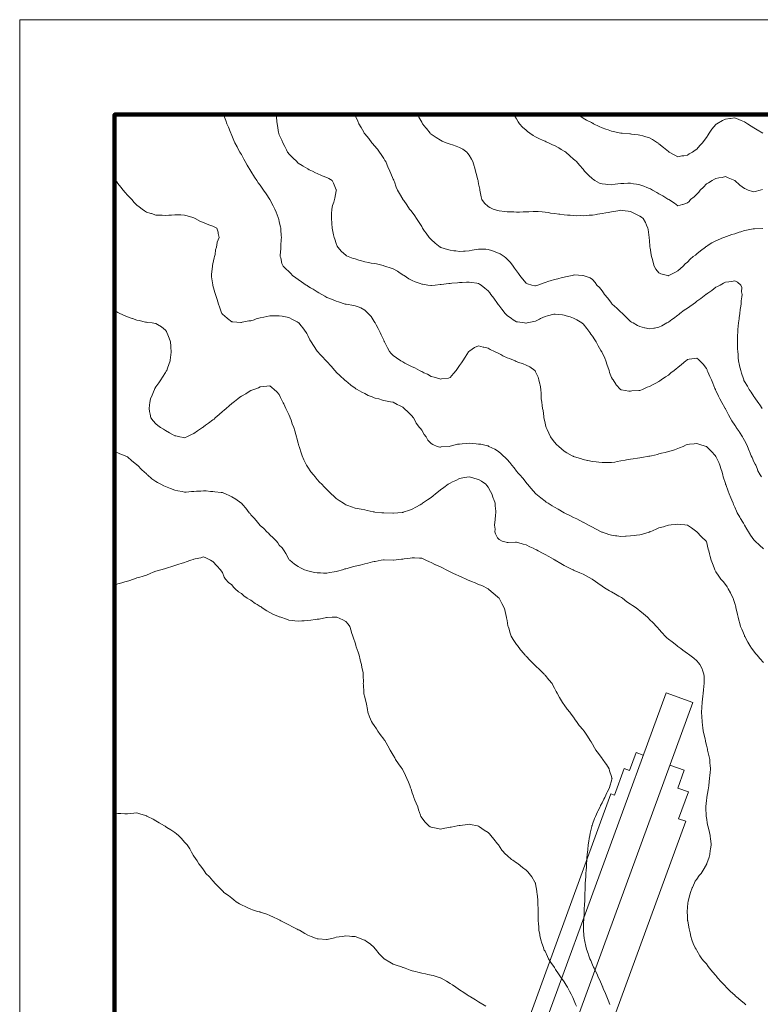
# Model space of a CAD drawing. Extents: x 0 to 420500, y 0 to 297000.
# Drawn here: x 0 to 78033, y 193242 to 297000 of the extents above; entities that cross this region are included whole.
import ezdxf

# ---------------------------------------------------------------- set-up
doc = ezdxf.new("R2010")
doc.units = 0
doc.header["$MEASUREMENT"] = 0
for name, color, linetype in [('D-BGD', 7, 'Continuous'), ('D-BGD-EXST', 7, 'Continuous'), ('D-BGD-HICN', 7, 'Continuous'), ('D-TTL', 7, 'Continuous')]:
    doc.layers.add(name, color=color, linetype=linetype)

msp = doc.modelspace()

# ---------------------------------------------------------------- linework, layer by layer
at = {"layer": 'D-BGD', "color": 7, "linetype": 'Continuous', "lineweight": 13}
for p, q in [((10000, 67067), (68100, 226061)), ((70918, 225032), (68100, 226061)), ((10000, 58326), (70918, 225032)), ((64946, 219761), (64260, 217883)), ((65698, 219487), (64946, 219761)), ((63696, 218089), (62667, 215271)), ((64260, 217883), (63696, 218089)), ((68516, 218457), (70018, 217908)), ((70018, 217908), (69332, 216029)), ((69332, 216029), (70459, 215617)), ((17157, 91896), (62291, 215408)), ((62667, 215271), (62291, 215408)), ((70459, 215617), (69429, 212800)), ((69429, 212800), (70181, 212525)), ((70181, 212525), (25047, 89013))]:
    msp.add_line(p, q, dxfattribs=at)
at = {"layer": 'D-BGD-EXST', "color": 7, "linetype": 'Continuous', "lineweight": 13}
for p, q in [((10000, 67067), (68100, 226061)), ((70918, 225032), (68100, 226061)), ((10000, 58326), (70918, 225032)), ((64946, 219761), (64260, 217883)), ((65698, 219487), (64946, 219761)), ((63696, 218089), (62667, 215271)), ((64260, 217883), (63696, 218089)), ((68516, 218457), (70018, 217908)), ((70018, 217908), (69332, 216029)), ((69332, 216029), (70459, 215617)), ((17157, 91896), (62291, 215408)), ((62667, 215271), (62291, 215408)), ((70459, 215617), (69429, 212800)), ((69429, 212800), (70181, 212525)), ((70181, 212525), (25047, 89013))]:
    msp.add_line(p, q, dxfattribs=at)
at = {"layer": 'D-BGD-HICN', "color": 7, "linetype": 'Continuous', "lineweight": 13}
for points in [[(21457, 287000), (21495, 286898), (21703, 286388), (21816, 286039), (21985, 285671), (22159, 285234), (22241, 285039), (22277, 284962), (22354, 284808), (22576, 284262), (22678, 284039), (22906, 283591), (23025, 283368), (23198, 283039), (23255, 282941), (23354, 282781), (23613, 282299), (23762, 282039), (23980, 281665), (24347, 281046), (24352, 281037), (24354, 281035), (24733, 280419), (24987, 280039), (25138, 279823), (25354, 279545), (25558, 279244), (25696, 279039), (25958, 278643), (26346, 278046), (26352, 278038), (26354, 278035), (26705, 277390), (26887, 277039), (27019, 276704), (27223, 276169), (27274, 276039), (27290, 275975), (27354, 275698), (27487, 275172), (27518, 275039), (27530, 274863), (27556, 274242), (27571, 274039), (27566, 273827), (27519, 273205), (27515, 273039), (27519, 272874), (27451, 272137), (27454, 272039), (27503, 271890), (27635, 271320), (27758, 271039), (28049, 270734), (28354, 270468), (28554, 270239), (28742, 270039), (29098, 269784), (29354, 269619), (29690, 269375), (30171, 269039), (30287, 268972), (30354, 268934), (30634, 268759), (30905, 268590), (31354, 268308), (31526, 268211), (31831, 268039), (32164, 267849), (32354, 267741), (32851, 267537), (32860, 267533), (33354, 267335), (33585, 267270), (34287, 267039), (34337, 267022), (34354, 267017), (34382, 267011), (35212, 266898), (35354, 266861), (35666, 266727), (35945, 266631), (36354, 266398), (36538, 266224), (36722, 266039), (37022, 265707), (37354, 265209), (37415, 265101), (37446, 265039), (37554, 264839), (37768, 264453), (37975, 264039), (38094, 263779), (38354, 263226), (38414, 263100), (38442, 263039), (38538, 262855), (38750, 262435), (38975, 262039), (39142, 261827), (39354, 261625), (39684, 261370), (40156, 261039), (40282, 260967), (40354, 260930), (40580, 260813), (40942, 260628), (41354, 260407), (41616, 260301), (42115, 260039), (42278, 259964), (42354, 259922), (42592, 259801), (42950, 259636), (43354, 259389), (43653, 259338), (44252, 259141), (44354, 259119), (44460, 259145), (45165, 259227), (45354, 259294), (45692, 259700), (45976, 260039), (46136, 260257), (46354, 260546), (46549, 260844), (46690, 261039), (46939, 261454), (47301, 261987), (47336, 262039), (47343, 262050), (47354, 262063), (47421, 262106), (47924, 262469), (48354, 262645), (48820, 262506), (48896, 262497), (49354, 262394), (49577, 262262), (50033, 262039), (50240, 261925), (50354, 261877), (50687, 261706), (50904, 261589), (51354, 261381), (51597, 261282), (52200, 261039), (52305, 260991), (52354, 260966), (52472, 260921), (53036, 260721), (53354, 260592), (53747, 260432), (54283, 260039), (54314, 259999), (54354, 259903), (54630, 259315), (54697, 259039), (54793, 258600), (54822, 258507), (54902, 258039), (54933, 257618), (54930, 257463), (54955, 257039), (55015, 256700), (55053, 256340), (55100, 256039), (55137, 255823), (55213, 255180), (55235, 255039), (55253, 254939), (55354, 254498), (55447, 254132), (55475, 254039), (55574, 253819), (55737, 253422), (55937, 253039), (56105, 252790), (56354, 252467), (56565, 252250), (56788, 252039), (57087, 251772), (57354, 251541), (57656, 251342), (58209, 251039), (58306, 250992), (58354, 250972), (58452, 250941), (59074, 250759), (59354, 250667), (59828, 250565), (59871, 250556), (60354, 250452), (60728, 250413), (61012, 250381), (61354, 250345), (61664, 250350), (62073, 250320), (62354, 250325), (62703, 250389), (62959, 250434), (63354, 250507), (63795, 250598), (63933, 250619), (64354, 250698), (64654, 250739), (65096, 250781), (65354, 250814), (65544, 250849), (66301, 250987), (66354, 250996), (66390, 251003), (66559, 251039), (67199, 251194), (67354, 251237), (67620, 251305), (67999, 251394), (68354, 251491), (68781, 251612), (69001, 251686), (69354, 251795), (69521, 251872), (69892, 252039), (70205, 252188), (70354, 252251), (70584, 252269), (71073, 252320), (71354, 252341), (71568, 252254), (72318, 252039), (72346, 252031), (72354, 252029), (72783, 251609), (72855, 251540), (72872, 251521), (73311, 251039), (73329, 251015), (73354, 250981), (73657, 250342), (73786, 250039), (73920, 249606), (73966, 249427), (74076, 249039), (74130, 248816), (74354, 248121), (74377, 248039), (74390, 248003), (74647, 247333), (74736, 247039), (74917, 246602), (75018, 246374), (75163, 246039), (75224, 245910), (75354, 245637), (75536, 245222), (75612, 245039), (75877, 244562), (75957, 244436), (76201, 244039), (76252, 243937), (76354, 243746), (76629, 243314), (76792, 243039), (77007, 242692), (77354, 242171), (77416, 242101), (77475, 242039), (77938, 241623), (78354, 241246)], [(27051, 287000), (27060, 286745), (27104, 286289), (27114, 286039), (27150, 285836), (27281, 285112), (27294, 285039), (27311, 284996), (27354, 284868), (27606, 284292), (27717, 284039), (27937, 283622), (28106, 283287), (28232, 283039), (28283, 282968), (28354, 282872), (28772, 282457), (29198, 282039), (29273, 281959), (29354, 281877), (29768, 281625), (29875, 281560), (30354, 281273), (30508, 281194), (30847, 281039), (31177, 280862), (31354, 280780), (31797, 280596), (31876, 280561), (32354, 280383), (32575, 280260), (32924, 280039), (33079, 279764), (33354, 279082), (33363, 279049), (33366, 279039), (33364, 279029), (33354, 278973), (33189, 278204), (33171, 278039), (33099, 277784), (32958, 277435), (32879, 277039), (32862, 276547), (32860, 276533), (32845, 276039), (32882, 275567), (32887, 275506), (32924, 275039), (33000, 274685), (33080, 274313), (33139, 274039), (33191, 273877), (33354, 273427), (33466, 273151), (33521, 273039), (33899, 272584), (34354, 272188), (34443, 272128), (34624, 272039), (35146, 271832), (35354, 271782), (35723, 271670), (35921, 271607), (36354, 271482), (36738, 271423), (37042, 271351), (37354, 271295), (37577, 271263), (38311, 271082), (38354, 271075), (38382, 271067), (38471, 271039), (39145, 270830), (39354, 270761), (39814, 270499), (40087, 270306), (40354, 270125), (40406, 270091), (40494, 270039), (41016, 269702), (41354, 269518), (41681, 269367), (42195, 269198), (42354, 269137), (42428, 269113), (43007, 269039), (43306, 268991), (43354, 268993), (43392, 269001), (43790, 269039), (44313, 269080), (44354, 269079), (44398, 269084), (45201, 269192), (45354, 269208), (45538, 269224), (46114, 269279), (46354, 269298), (46622, 269308), (47061, 269332), (47354, 269342), (47626, 269312), (48171, 269222), (48354, 269200), (48460, 269146), (48614, 269039), (49023, 268709), (49354, 268417), (49525, 268210), (49658, 268039), (49956, 267642), (50354, 267079), (50370, 267056), (50382, 267039), (50471, 266922), (50799, 266485), (51153, 266039), (51247, 265932), (51354, 265830), (51814, 265500), (52006, 265387), (52354, 265172), (52466, 265152), (53186, 265039), (53333, 265018), (53354, 265015), (53374, 265019), (53457, 265039), (54180, 265213), (54354, 265248), (54772, 265457), (54879, 265514), (55354, 265726), (55601, 265792), (56268, 265953), (56354, 265975), (56424, 265969), (57205, 265891), (57354, 265877), (57593, 265800), (57996, 265681), (58354, 265555), (58697, 265383), (59245, 265039), (59308, 264993), (59354, 264949), (59761, 264446), (60079, 264039), (60191, 263877), (60354, 263639), (60593, 263278), (60747, 263039), (60958, 262643), (61245, 262148), (61307, 262039), (61319, 262005), (61354, 261929), (61639, 261324), (61771, 261039), (61896, 260582), (61964, 260429), (62104, 260039), (62149, 259834), (62354, 259307), (62445, 259130), (62518, 259039), (62797, 258596), (62837, 258523), (63298, 258039), (63329, 258014), (63354, 257999), (63396, 257997), (64185, 257870), (64354, 257864), (64503, 257890), (65231, 257916), (65354, 257933), (65430, 257963), (65615, 258039), (66127, 258266), (66354, 258348), (66798, 258595), (67029, 258714), (67354, 258886), (67443, 258950), (67572, 259039), (68045, 259348), (68354, 259545), (68623, 259770), (68955, 260039), (69183, 260210), (69354, 260347), (69738, 260654), (70185, 261039), (70278, 261114), (70354, 261185), (70537, 261222), (71112, 261281), (71354, 261344), (71523, 261208), (71663, 261039), (72016, 260701), (72354, 260249), (72422, 260107), (72448, 260039), (72519, 259874), (72723, 259408), (72877, 259039), (73020, 258705), (73253, 258139), (73295, 258039), (73314, 257999), (73354, 257923), (73627, 257312), (73760, 257039), (73973, 256658), (74288, 256105), (74325, 256039), (74336, 256021), (74354, 255990), (74678, 255363), (74855, 255039), (75048, 254733), (75354, 254267), (75445, 254130), (75502, 254039), (75799, 253594), (75843, 253528), (76167, 253039), (76229, 252915), (76354, 252669), (76570, 252255), (76673, 252039), (76866, 251551), (76886, 251507), (77086, 251039), (77162, 250847), (77354, 250415), (77478, 250164), (77546, 250039), (77697, 249696), (77783, 249468), (78015, 249039), (78146, 248832)], [(35315, 287000), (35354, 286913), (35621, 286306), (35738, 286039), (35962, 285648), (36254, 285139), (36311, 285039), (36329, 285015), (36354, 284983), (36795, 284481), (37108, 284039), (37225, 283910), (37354, 283757), (37688, 283373), (37908, 283039), (38100, 282785), (38354, 282385), (38489, 282174), (38562, 282039), (38722, 281671), (38803, 281488), (38995, 281039), (39100, 280785), (39354, 280200), (39407, 280093), (39434, 280039), (39481, 279912), (39667, 279352), (39797, 279039), (40004, 278689), (40354, 278090), (40374, 278059), (40386, 278039), (40463, 277930), (40788, 277473), (41079, 277039), (41209, 276894), (41354, 276712), (41634, 276319), (41801, 276039), (42036, 275721), (42354, 275223), (42421, 275106), (42453, 275039), (42663, 274730), (42817, 274502), (43145, 274039), (43245, 273931), (43354, 273821), (43776, 273461), (44318, 273039), (44340, 273026), (44354, 273019), (44383, 273010), (45089, 272774), (45354, 272696), (45739, 272654), (45947, 272632), (46354, 272587), (46774, 272618), (46937, 272622), (47354, 272650), (47682, 272711), (48102, 272787), (48354, 272833), (48572, 272820), (49129, 272814), (49354, 272800), (49719, 272674), (49925, 272610), (50354, 272447), (50632, 272317), (51049, 272039), (51222, 271907), (51354, 271776), (51717, 271402), (51990, 271039), (52146, 270831), (52354, 270521), (52566, 270251), (52705, 270039), (52990, 269675), (53354, 269238), (53495, 269180), (53975, 269039), (54285, 268970), (54354, 268959), (54413, 268980), (54606, 269039), (55147, 269246), (55354, 269309), (55752, 269437), (55905, 269488), (56354, 269627), (56697, 269696), (57144, 269830), (57354, 269879), (57504, 269889), (58218, 270039), (58320, 270073), (58354, 270091), (58412, 270098), (59341, 270052), (59354, 270054), (59364, 270050), (59382, 270039), (60099, 269785), (60354, 269606), (60627, 269313), (60810, 269039), (61096, 268781), (61354, 268424), (61519, 268204), (61626, 268039), (61977, 267662), (62354, 267111), (62384, 267070), (62409, 267039), (62918, 266603), (63354, 266187), (63428, 266113), (63499, 266039), (63927, 265612), (64354, 265211), (64457, 265142), (64631, 265039), (65105, 264790), (65354, 264655), (65847, 264532), (65865, 264528), (66354, 264407), (66802, 264488), (66887, 264506), (67354, 264583), (67647, 264746), (68191, 265039), (68297, 265096), (68354, 265123), (68720, 265405), (68870, 265523), (69354, 265862), (69450, 265943), (69559, 266039), (70017, 266376), (70354, 266600), (70610, 266783), (70959, 267039), (71190, 267203), (71354, 267324), (71772, 267621), (72296, 268039), (72327, 268066), (72354, 268089), (72508, 268193), (72927, 268466), (73354, 268804), (73524, 268869), (73816, 269039), (74172, 269221), (74354, 269336), (74705, 269391), (74992, 269401), (75354, 269476), (75641, 269326), (75985, 269039), (76089, 268774), (76067, 268326), (76125, 268039), (76104, 267789), (76021, 267372), (76000, 267039), (75951, 266637), (75921, 266472), (75876, 266039), (75806, 265587), (75794, 265479), (75730, 265039), (75699, 264694), (75677, 264362), (75649, 264039), (75637, 263756), (75624, 263310), (75613, 263039), (75625, 262768), (75643, 262329), (75656, 262039), (75684, 261709), (75696, 261381), (75728, 261039), (75846, 260547), (75849, 260535), (75965, 260039), (76061, 259746), (76247, 259146), (76281, 259039), (76304, 258989), (76354, 258873), (76681, 258367), (76861, 258039), (77058, 257743), (77354, 257278), (77461, 257147), (77539, 257039), (77882, 256567), (77978, 256414), (78223, 256039)], [(41903, 287000), (42047, 286732), (42354, 286186), (42413, 286099), (42454, 286039), (42801, 285592), (42847, 285532), (43248, 285039), (43300, 284985), (43354, 284937), (43654, 284739), (43893, 284579), (44354, 284292), (44529, 284215), (44946, 284039), (45241, 283926), (45354, 283888), (45587, 283806), (45987, 283672), (46354, 283538), (46682, 283367), (47128, 283039), (47230, 282915), (47354, 282717), (47603, 282289), (47731, 282039), (47886, 281571), (47908, 281485), (48040, 281039), (48110, 280795), (48270, 280123), (48292, 280039), (48301, 279986), (48354, 279712), (48468, 279153), (48489, 279039), (48530, 278863), (48637, 278323), (48708, 278039), (48973, 277659), (49354, 277306), (49523, 277208), (49878, 277039), (50231, 276916), (50354, 276880), (50533, 276860), (51104, 276789), (51354, 276762), (51644, 276749), (52056, 276742), (52354, 276728), (52670, 276723), (53061, 276746), (53354, 276740), (53647, 276746), (54091, 276776), (54354, 276781), (54621, 276772), (55055, 276740), (55354, 276731), (55715, 276678), (55937, 276623), (56354, 276574), (56818, 276503), (56894, 276499), (57354, 276440), (57713, 276398), (57992, 276401), (58354, 276367), (58662, 276347), (59038, 276355), (59354, 276337), (59677, 276362), (60005, 276388), (60354, 276416), (60799, 276484), (60895, 276498), (61354, 276569), (61754, 276639), (62000, 276686), (62354, 276749), (62605, 276788), (63219, 276905), (63354, 276927), (63489, 276904), (64126, 276811), (64354, 276771), (64853, 276539), (65354, 276302), (65509, 276194), (65696, 276039), (65938, 275623), (66047, 275346), (66188, 275039), (66205, 274890), (66335, 274058), (66337, 274039), (66337, 274022), (66354, 273725), (66397, 273082), (66404, 273039), (66418, 272975), (66538, 272223), (66584, 272039), (66667, 271726), (66733, 271418), (66849, 271039), (67040, 270725), (67354, 270307), (67542, 270228), (68248, 270039), (68339, 270024), (68354, 270023), (68366, 270027), (68398, 270039), (69019, 270374), (69354, 270524), (69607, 270786), (69889, 271039), (70116, 271277), (70354, 271463), (70639, 271754), (70976, 272039), (71190, 272203), (71354, 272319), (71740, 272653), (72254, 273039), (72310, 273083), (72354, 273115), (72556, 273241), (72917, 273476), (73354, 273712), (73578, 273815), (74159, 274039), (74297, 274096), (74354, 274119), (74472, 274158), (75043, 274350), (75354, 274447), (75799, 274594), (75967, 274652), (76354, 274784), (76571, 274822), (77268, 274953), (77354, 274969), (77431, 274961), (78314, 274999)], [(52077, 287000), (52161, 286846), (52354, 286546), (52534, 286219), (52661, 286039), (52984, 285670), (53354, 285344), (53516, 285201), (53733, 285039), (54100, 284785), (54354, 284647), (54763, 284448), (55078, 284315), (55354, 284192), (55460, 284146), (55699, 284039), (56143, 283828), (56354, 283727), (56800, 283486), (57063, 283330), (57354, 283162), (57429, 283114), (57537, 283039), (57974, 282659), (58354, 282312), (58497, 282182), (58651, 282039), (58992, 281678), (59354, 281237), (59447, 281133), (59527, 281039), (59940, 280625), (60354, 280232), (60465, 280150), (60611, 280039), (61097, 279782), (61354, 279697), (61719, 279674), (61945, 279630), (62354, 279611), (62726, 279667), (63017, 279702), (63354, 279750), (63640, 279753), (64071, 279756), (64354, 279759), (64689, 279704), (64973, 279658), (65354, 279595), (65768, 279453), (66066, 279326), (66354, 279215), (66475, 279160), (66684, 279039), (67116, 278801), (67354, 278661), (67754, 278440), (68295, 278098), (68354, 278062), (68370, 278056), (68400, 278039), (68975, 277660), (69354, 277382), (69824, 277509), (69875, 277518), (70354, 277686), (70538, 277855), (70692, 278039), (71063, 278330), (71354, 278622), (71559, 278834), (71712, 279039), (72034, 279359), (72354, 279692), (72590, 279803), (72971, 280039), (73214, 280179), (73354, 280269), (73648, 280334), (74007, 280385), (74354, 280478), (74650, 280336), (75348, 280045), (75354, 280042), (75357, 280039), (75888, 279574), (76354, 279227), (76475, 279161), (76771, 279039), (77208, 278893), (77354, 278862), (77485, 278908), (78005, 279039), (78273, 279119)], [(58807, 287000), (59106, 286792), (59354, 286627), (59729, 286414), (60232, 286161), (60354, 286097), (60394, 286079), (60475, 286039), (61063, 285748), (61354, 285603), (61773, 285458), (62016, 285377), (62354, 285262), (62539, 285224), (63341, 285052), (63354, 285050), (63364, 285049), (63481, 285039), (64280, 284965), (64354, 284955), (64452, 284941), (65172, 284857), (65354, 284830), (65645, 284748), (65986, 284671), (66354, 284549), (66680, 284365), (67195, 284039), (67292, 283977), (67354, 283935), (67841, 283526), (67992, 283401), (68354, 283100), (68390, 283075), (68447, 283039), (69024, 282710), (69354, 282561), (69755, 282638), (69968, 282653), (70354, 282714), (70543, 282850), (70881, 283039), (71158, 283235), (71354, 283356), (71663, 283729), (71946, 284039), (72123, 284270), (72354, 284592), (72524, 284869), (72637, 285039), (72936, 285457), (73354, 285966), (73393, 286000), (73446, 286039), (74033, 286360), (74354, 286500), (74821, 286572), (74902, 286587), (75354, 286660), (75788, 286473), (76010, 286383), (76354, 286240), (76477, 286162), (76699, 286039), (77078, 285763), (77354, 285592), (77708, 285393), (78303, 285039)], [(10000, 280163), (10112, 280039), (10220, 279905), (10354, 279740), (10656, 279341), (10913, 279039), (11110, 278796), (11354, 278520), (11593, 278279), (11807, 278039), (12056, 277741), (12354, 277442), (12585, 277270), (12893, 277039), (13157, 276843), (13354, 276714), (13817, 276576), (13874, 276560), (14354, 276413), (14711, 276396), (15008, 276384), (15354, 276369), (15717, 276402), (15990, 276403), (16354, 276444), (16745, 276430), (16964, 276429), (17354, 276416), (17641, 276327), (18240, 276153), (18354, 276119), (18405, 276090), (18503, 276039), (19064, 275749), (19354, 275611), (19759, 275445), (20041, 275351), (20354, 275237), (20501, 275187), (20768, 275039), (20921, 274606), (20916, 274476), (21002, 274039), (20823, 273570), (20823, 273508), (20720, 273039), (20641, 272752), (20582, 272267), (20532, 272039), (20493, 271900), (20354, 271274), (20311, 271082), (20307, 271039), (20305, 270990), (20199, 270194), (20192, 270039), (20217, 269902), (20340, 269053), (20343, 269039), (20345, 269030), (20354, 269001), (20574, 268259), (20647, 268039), (20779, 267614), (20814, 267499), (20960, 267039), (21042, 266728), (21278, 266115), (21303, 266039), (21320, 266005), (21354, 265958), (21849, 265534), (21887, 265506), (22354, 265156), (22458, 265143), (23287, 265106), (23354, 265099), (23423, 265108), (24140, 265253), (24354, 265279), (24702, 265388), (24924, 265469), (25354, 265583), (25736, 265657), (26030, 265715), (26354, 265779), (26609, 265784), (27117, 265803), (27354, 265808), (27638, 265755), (27995, 265680), (28354, 265617), (28738, 265423), (29248, 265145), (29354, 265089), (29382, 265067), (29416, 265039), (29646, 264747), (29829, 264515), (30197, 264039), (30251, 263936), (30354, 263715), (30580, 263265), (30719, 263039), (30972, 262657), (31354, 262070), (31369, 262054), (31383, 262039), (31695, 261698), (31847, 261532), (32298, 261039), (32323, 261008), (32354, 260968), (32805, 260491), (33200, 260039), (33273, 259958), (33354, 259872), (33767, 259453), (34235, 259039), (34297, 258982), (34354, 258938), (34844, 258529), (34903, 258490), (35354, 258180), (35432, 258117), (35564, 258039), (36049, 257735), (36354, 257596), (36725, 257410), (37137, 257256), (37354, 257164), (37447, 257133), (37852, 257039), (38229, 256914), (38354, 256883), (38545, 256848), (39061, 256746), (39354, 256693), (39769, 256455), (40085, 256308), (40354, 256174), (40427, 256112), (40525, 256039), (40941, 255627), (41354, 255208), (41427, 255112), (41488, 255039), (41658, 254735), (41784, 254469), (42141, 254039), (42223, 253908), (42354, 253747), (42607, 253292), (42810, 253039), (42991, 252676), (43354, 252336), (43533, 252218), (44000, 252039), (44272, 251957), (44354, 251958), (44413, 251980), (45266, 252039), (45346, 252047), (45354, 252046), (45362, 252048), (46134, 252259), (46354, 252280), (46619, 252304), (47052, 252341), (47354, 252368), (47666, 252351), (48097, 252296), (48354, 252279), (48572, 252257), (49295, 252098), (49354, 252091), (49389, 252074), (49438, 252039), (50060, 251745), (50354, 251567), (50650, 251335), (50935, 251039), (51162, 250847), (51354, 250639), (51644, 250329), (51870, 250039), (52093, 249778), (52354, 249427), (52534, 249219), (52688, 249039), (53001, 248686), (53354, 248237), (53446, 248131), (53518, 248039), (53905, 247591), (54354, 247068), (54368, 247054), (54384, 247039), (54917, 246602), (55354, 246250), (55484, 246169), (55694, 246039), (56096, 245781), (56354, 245622), (56735, 245420), (57351, 245039), (57356, 245036), (58027, 244712), (58354, 244557), (58707, 244392), (59350, 244043), (59355, 244040), (59357, 244039), (60010, 243696), (60354, 243514), (60659, 243345), (61261, 243039), (61325, 243010), (61354, 242998), (61414, 242979), (62074, 242760), (62354, 242675), (62771, 242622), (62922, 242608), (63354, 242549), (63828, 242565), (63888, 242573), (64354, 242592), (64759, 242634), (64999, 242684), (65354, 242729), (65610, 242783), (66323, 243008), (66354, 243016), (66372, 243021), (66417, 243039), (67074, 243319), (67354, 243448), (67824, 243569), (67920, 243605), (68354, 243739), (68628, 243765), (69134, 243819), (69354, 243840), (69585, 243808), (70088, 243773), (70354, 243730), (70783, 243469), (71351, 243039), (71354, 243037), (71828, 242513), (72338, 242039), (72344, 242029), (72354, 242004), (72533, 241218), (72593, 241039), (72680, 240713), (72758, 240443), (72861, 240039), (72993, 239678), (73164, 239229), (73235, 239039), (73275, 238961), (73354, 238818), (73661, 238347), (73884, 238039), (74104, 237790), (74354, 237475), (74543, 237228), (74650, 237039), (74901, 236587), (74975, 236418), (75156, 236039), (75221, 235906), (75354, 235488), (75443, 235129), (75457, 235039), (75486, 234907), (75637, 234322), (75694, 234039), (75821, 233572), (75835, 233521), (75962, 233039), (76080, 232765), (76354, 232102), (76370, 232056), (76377, 232039), (76404, 231989), (76718, 231403), (76930, 231039), (77098, 230784), (77354, 230464), (77540, 230225), (77703, 230039), (77987, 229673), (78354, 229271)], [(10000, 266335), (10124, 266269), (10354, 266144), (10424, 266109), (10568, 266039), (11108, 265794), (11354, 265697), (11836, 265522), (11888, 265504), (12354, 265343), (12600, 265285), (13251, 265142), (13354, 265119), (13422, 265107), (13964, 265039), (14306, 264991), (14354, 264981), (14518, 264875), (14939, 264624), (15354, 264268), (15452, 264137), (15513, 264039), (15615, 263778), (15756, 263441), (15897, 263039), (15926, 262612), (15928, 262465), (15953, 262039), (15913, 261599), (15904, 261489), (15863, 261039), (15729, 260664), (15585, 260270), (15501, 260039), (15445, 259948), (15354, 259810), (15055, 259338), (14860, 259039), (14653, 258740), (14354, 258301), (14255, 258138), (14200, 258039), (14087, 257773), (13946, 257447), (13780, 257039), (13729, 256664), (13677, 256362), (13630, 256039), (13694, 255699), (13730, 255415), (13812, 255039), (14050, 254735), (14354, 254416), (14564, 254250), (14819, 254039), (15154, 253840), (15354, 253693), (15793, 253478), (16108, 253285), (16354, 253143), (16449, 253134), (16881, 253039), (17273, 252958), (17354, 252933), (17429, 252964), (17599, 253039), (18110, 253283), (18354, 253394), (18730, 253663), (19265, 254039), (19319, 254074), (19354, 254095), (19570, 254255), (19894, 254498), (20354, 254817), (20474, 254919), (20600, 255039), (21000, 255393), (21354, 255702), (21540, 255853), (21745, 256039), (22070, 256323), (22354, 256561), (22634, 256759), (22989, 257039), (23188, 257205), (23354, 257336), (23809, 257584), (24056, 257741), (24354, 257924), (24443, 257950), (24668, 258039), (25172, 258221), (25354, 258302), (25656, 258341), (26025, 258368), (26354, 258417), (26559, 258244), (26822, 258039), (27086, 257772), (27354, 257493), (27496, 257182), (27562, 257039), (27751, 256642), (27817, 256502), (28042, 256039), (28139, 255825), (28354, 255390), (28459, 255144), (28504, 255039), (28590, 254803), (28724, 254409), (28867, 254039), (28973, 253658), (29093, 253299), (29173, 253039), (29207, 252892), (29354, 252378), (29418, 252103), (29438, 252039), (29478, 251915), (29657, 251342), (29758, 251039), (29933, 250619), (30112, 250281), (30230, 250039), (30276, 249961), (30354, 249852), (30685, 249370), (30947, 249039), (31128, 248813), (31354, 248551), (31590, 248276), (31819, 248039), (32081, 247766), (32354, 247493), (32581, 247267), (32811, 247039), (33094, 246780), (33354, 246557), (33656, 246341), (34109, 246039), (34258, 245944), (34354, 245889), (34591, 245802), (34962, 245648), (35354, 245527), (35760, 245445), (35973, 245420), (36354, 245353), (36609, 245294), (37238, 245155), (37354, 245129), (37431, 245116), (38151, 245039), (38338, 245023), (38354, 245023), (38370, 245023), (39316, 245001), (39354, 245001), (39388, 245005), (39840, 245039), (40313, 245080), (40354, 245083), (40420, 245105), (41065, 245328), (41354, 245420), (41749, 245644), (42197, 245883), (42354, 245967), (42396, 245997), (42453, 246039), (42979, 246414), (43354, 246662), (43571, 246822), (43825, 247039), (44120, 247273), (44354, 247446), (44705, 247688), (45161, 248039), (45274, 248119), (45354, 248172), (45603, 248289), (45947, 248446), (46354, 248645), (46688, 248705), (47101, 248786), (47354, 248833), (47641, 248752), (47972, 248657), (48354, 248551), (48674, 248360), (49112, 248039), (49221, 247907), (49354, 247728), (49602, 247287), (49750, 247039), (49888, 246573), (49941, 246452), (50094, 246039), (50102, 245787), (50170, 245223), (50177, 245039), (50144, 244830), (50109, 244284), (50060, 244039), (50041, 243726), (50080, 243313), (50056, 243039), (50132, 242817), (50354, 242405), (50531, 242216), (50841, 242039), (51245, 241931), (51354, 241906), (51478, 241915), (52253, 241939), (52354, 241946), (52481, 241912), (53061, 241746), (53354, 241673), (53759, 241444), (54093, 241300), (54354, 241176), (54442, 241127), (54620, 241039), (55101, 240786), (55354, 240648), (55742, 240427), (56257, 240136), (56354, 240081), (56381, 240066), (56430, 240039), (57015, 239701), (57354, 239490), (57656, 239341), (58283, 239039), (58329, 239014), (58354, 238999), (58426, 238967), (59033, 238718), (59354, 238561), (59695, 238381), (60325, 238039), (60354, 238020), (60422, 237971), (60924, 237609), (61354, 237311), (61521, 237206), (61808, 237039), (62142, 236827), (62354, 236695), (62770, 236455), (63137, 236256), (63354, 236136), (63412, 236097), (63502, 236039), (63986, 235671), (64354, 235401), (64576, 235261), (64939, 235039), (65174, 234859), (65354, 234712), (65713, 234398), (66143, 234039), (66244, 233929), (66354, 233804), (66740, 233426), (67094, 233039), (67219, 232904), (67354, 232771), (67710, 232395), (68020, 232039), (68191, 231876), (68354, 231730), (68754, 231439), (69246, 231039), (69308, 230993), (69354, 230960), (69673, 230720), (69880, 230565), (70354, 230205), (70459, 230144), (70617, 230039), (71036, 229722), (71354, 229423), (71530, 229215), (71674, 229039), (71895, 228580), (71929, 228464), (72088, 228039), (72105, 227790), (72105, 227288), (72120, 227039), (72097, 226782), (72048, 226345), (72021, 226039), (71988, 225674), (71951, 225442), (71920, 225039), (71885, 224570), (71877, 224516), (71846, 224039), (71867, 223552), (71868, 223524), (71890, 223039), (71938, 222623), (71968, 222425), (72015, 222039), (72082, 221767), (72209, 221184), (72243, 221039), (72263, 220949), (72354, 220559), (72452, 220137), (72476, 220039), (72511, 219882), (72636, 219321), (72699, 219039), (72726, 218667), (72739, 218425), (72769, 218039), (72747, 217645), (72718, 217404), (72696, 217039), (72662, 216731), (72595, 216280), (72566, 216039), (72544, 215849), (72393, 215078), (72387, 215039), (72386, 215007), (72354, 214714), (72298, 214095), (72290, 214039), (72290, 213976), (72337, 213056), (72337, 213039), (72338, 213023), (72354, 212914), (72484, 212170), (72520, 212039), (72572, 211820), (72670, 211355), (72751, 211039), (72793, 210600), (72803, 210488), (72845, 210039), (72790, 209603), (72762, 209448), (72706, 209039), (72629, 208763), (72400, 208085), (72386, 208039), (72374, 208019), (72354, 207981), (71999, 207394), (71787, 207039), (71595, 206798), (71354, 206439), (71184, 206209), (71090, 206039), (70872, 205557), (70860, 205533), (70670, 205039), (70603, 204790), (70442, 204127), (70419, 204039), (70412, 203981), (70354, 203398), (70322, 203071), (70320, 203039), (70321, 203006), (70354, 202480), (70379, 202065), (70380, 202039), (70386, 202007), (70524, 201209), (70557, 201039), (70631, 200762), (70710, 200395), (70819, 200039), (70960, 199645), (71186, 199207), (71262, 199039), (71294, 198979), (71354, 198909), (71667, 198353), (71889, 198039), (72087, 197773), (72354, 197503), (72543, 197228), (72694, 197039), (72981, 196667), (73354, 196264), (73452, 196137), (73540, 196039), (73908, 195593), (74354, 195142), (74402, 195087), (74449, 195039), (74906, 194592), (75354, 194192), (75430, 194115), (75510, 194039), (75965, 193650), (76354, 193334), (76507, 193192)], [(10000, 251441), (10354, 251359), (10567, 251252), (11096, 251039), (11269, 250954), (11354, 250920), (11816, 250501), (12128, 250264), (12354, 250090), (12379, 250065), (12405, 250039), (12875, 249560), (13354, 249136), (13405, 249090), (13465, 249039), (13930, 248615), (14354, 248320), (14527, 248212), (14869, 248039), (15188, 247874), (15354, 247807), (15731, 247662), (15906, 247591), (16354, 247429), (16675, 247361), (17120, 247273), (17354, 247225), (17543, 247228), (18111, 247282), (18354, 247286), (18624, 247310), (19069, 247324), (19354, 247352), (19654, 247339), (20104, 247289), (20354, 247277), (20573, 247258), (21221, 247172), (21354, 247159), (21451, 247136), (21691, 247039), (22154, 246840), (22354, 246731), (22771, 246456), (23296, 246097), (23354, 246058), (23364, 246049), (23372, 246039), (23523, 245869), (23837, 245522), (24193, 245039), (24266, 244951), (24354, 244839), (24749, 244434), (25062, 244039), (25201, 243886), (25354, 243709), (25706, 243391), (26054, 243039), (26202, 242887), (26354, 242719), (26710, 242395), (27041, 242039), (27182, 241867), (27354, 241640), (27643, 241328), (27864, 241039), (28050, 240735), (28354, 240161), (28404, 240089), (28445, 240039), (28954, 239640), (29354, 239375), (29569, 239254), (30012, 239039), (30262, 238947), (30354, 238921), (30496, 238897), (31073, 238758), (31354, 238719), (31680, 238713), (31999, 238685), (32354, 238680), (32660, 238733), (33139, 238825), (33354, 238863), (33498, 238895), (34018, 239039), (34274, 239119), (34354, 239141), (34492, 239178), (35067, 239326), (35354, 239405), (35843, 239529), (35860, 239533), (36354, 239661), (36669, 239724), (37187, 239873), (37354, 239911), (37471, 239922), (38101, 240039), (38318, 240075), (38354, 240082), (38398, 240083), (39335, 240058), (39354, 240058), (39376, 240061), (40244, 240149), (40354, 240166), (40504, 240189), (41140, 240253), (41354, 240291), (41602, 240288), (42131, 240262), (42354, 240259), (42508, 240193), (42800, 240039), (43178, 239863), (43354, 239795), (43824, 239569), (43863, 239549), (44354, 239345), (44550, 239235), (44924, 239039), (45202, 238887), (45354, 238827), (45784, 238609), (45872, 238558), (46354, 238375), (46575, 238261), (47058, 238039), (47247, 237932), (47354, 237888), (47601, 237792), (47974, 237659), (48354, 237494), (48680, 237366), (49344, 237039), (49349, 237035), (49354, 237030), (49421, 236971), (49884, 236569), (50354, 236182), (50430, 236116), (50520, 236039), (50701, 235692), (50805, 235490), (51045, 235039), (51109, 234794), (51266, 234127), (51288, 234039), (51295, 233980), (51354, 233678), (51448, 233134), (51469, 233039), (51523, 232870), (51677, 232363), (51786, 232039), (51986, 231671), (52354, 231151), (52400, 231086), (52435, 231039), (52781, 230612), (52846, 230531), (53249, 230039), (53295, 229980), (53354, 229917), (53788, 229473), (54213, 229039), (54283, 228968), (54354, 228904), (54790, 228475), (55244, 228039), (55294, 227979), (55354, 227914), (55762, 227447), (56087, 227039), (56184, 226869), (56354, 226573), (56534, 226219), (56642, 226039), (56887, 225572), (56995, 225398), (57208, 225039), (57264, 224949), (57354, 224814), (57675, 224361), (57959, 224039), (58120, 223806), (58354, 223494), (58537, 223222), (58657, 223039), (58948, 222634), (59354, 222178), (59419, 222104), (59467, 222039), (59689, 221704), (59820, 221506), (60123, 221039), (60214, 220899), (60354, 220669), (60573, 220258), (60701, 220039), (60975, 219660), (61354, 219153), (61402, 219087), (61435, 219039), (61703, 218690), (61837, 218523), (62111, 218039), (62161, 217847), (62354, 217252), (62404, 217089), (62414, 217039), (62402, 216991), (62354, 216803), (62181, 216212), (62141, 216039), (61904, 215589), (61867, 215525), (61656, 215039), (61541, 214852), (61354, 214489), (61203, 214190), (61143, 214039), (60905, 213591), (60868, 213525), (60653, 213039), (60563, 212830), (60354, 212221), (60310, 212083), (60298, 212039), (60284, 211970), (60111, 211282), (60070, 211039), (60017, 210702), (59961, 210432), (59905, 210039), (59850, 209543), (59849, 209535), (59796, 209039), (59765, 208627), (59755, 208440), (59726, 208039), (59703, 207690), (59687, 207372), (59665, 207039), (59649, 206744), (59611, 206297), (59596, 206039), (59591, 205801), (59565, 205250), (59560, 205039), (59557, 204836), (59533, 204219), (59530, 204039), (59525, 203868), (59487, 203172), (59483, 203039), (59478, 202915), (59424, 202110), (59422, 202039), (59421, 201972), (59402, 201087), (59402, 201039), (59406, 200987), (59486, 200171), (59498, 200039), (59541, 199852), (59666, 199351), (59733, 199039), (59901, 198586), (59943, 198450), (60082, 198039), (60170, 197855), (60354, 197402), (60470, 197155), (60514, 197039), (60671, 196722), (60798, 196483), (60990, 196039), (61108, 195793), (61354, 195198), (61405, 195090), (61424, 195039), (61477, 194916), (61710, 194395), (61850, 194039), (62000, 193685), (62169, 193224)], [(10000, 237426), (10354, 237542), (10748, 237645), (11065, 237750), (11354, 237835), (11511, 237882), (11993, 238039), (12258, 238135), (12354, 238168), (12540, 238225), (13024, 238369), (13354, 238475), (13759, 238634), (14079, 238764), (14354, 238875), (14477, 238916), (14863, 239039), (15246, 239147), (15354, 239182), (15558, 239243), (16016, 239377), (16354, 239480), (16779, 239613), (16999, 239684), (17354, 239796), (17537, 239856), (18023, 240039), (18283, 240110), (18354, 240133), (18485, 240170), (19101, 240292), (19354, 240385), (19600, 240285), (20108, 240039), (20263, 239948), (20354, 239902), (20767, 239453), (21154, 239039), (21236, 238921), (21354, 238738), (21552, 238237), (21671, 238039), (22016, 237701), (22354, 237444), (22530, 237215), (22691, 237039), (23039, 236725), (23354, 236530), (23612, 236297), (23978, 236039), (24204, 235890), (24354, 235817), (24806, 235492), (25027, 235366), (25354, 235168), (25430, 235116), (25564, 235039), (26027, 234712), (26354, 234515), (26677, 234362), (27280, 234113), (27354, 234081), (27387, 234072), (27513, 234039), (28127, 233812), (28354, 233736), (28691, 233702), (28982, 233667), (29354, 233632), (29744, 233649), (29972, 233657), (30354, 233673), (30681, 233712), (31121, 233806), (31354, 233838), (31548, 233845), (32324, 234009), (32354, 234010), (32385, 234008), (32917, 234039), (33341, 234052), (33354, 234053), (33366, 234051), (33422, 234039), (34058, 233743), (34354, 233582), (34616, 233301), (34787, 233039), (34910, 232595), (34973, 232419), (35094, 232039), (35157, 231842), (35354, 231318), (35410, 231096), (35427, 231039), (35464, 230929), (35651, 230336), (35758, 230039), (35870, 229555), (35886, 229507), (36012, 229039), (36040, 228726), (36181, 228212), (36203, 228039), (36199, 227884), (36209, 227184), (36205, 227039), (36219, 226904), (36246, 226147), (36256, 226039), (36269, 225954), (36354, 225625), (36475, 225160), (36502, 225039), (36526, 224867), (36633, 224319), (36668, 224039), (36854, 223539), (37071, 223039), (37181, 222867), (37354, 222635), (37591, 222277), (37726, 222039), (37975, 221660), (38354, 221187), (38419, 221104), (38459, 221039), (38595, 220798), (38782, 220467), (39023, 220039), (39144, 219830), (39354, 219505), (39519, 219204), (39610, 219039), (39915, 218600), (40179, 218213), (40299, 218039), (40321, 218007), (40354, 217952), (40660, 217346), (40798, 217039), (40970, 216655), (41091, 216302), (41193, 216039), (41232, 215918), (41354, 215532), (41481, 215167), (41528, 215039), (41648, 214745), (41767, 214452), (41934, 214039), (42034, 213719), (42226, 213167), (42268, 213039), (42298, 212983), (42354, 212887), (42736, 212421), (43125, 212039), (43262, 211948), (43354, 211904), (43519, 211874), (44068, 211753), (44354, 211705), (44633, 211760), (45178, 211863), (45354, 211898), (45474, 211919), (46093, 212039), (46312, 212080), (46354, 212088), (46412, 212097), (47195, 212198), (47354, 212226), (47512, 212197), (48244, 212039), (48331, 212016), (48354, 212008), (48453, 211940), (48924, 211610), (49354, 211338), (49510, 211195), (49656, 211039), (49956, 210641), (50354, 210149), (50398, 210083), (50432, 210039), (50627, 209766), (50810, 209496), (51237, 209039), (51291, 208977), (51354, 208923), (51832, 208517), (51959, 208434), (52354, 208162), (52422, 208107), (52515, 208039), (52985, 207670), (53354, 207385), (53533, 207219), (53691, 207039), (53974, 206659), (54288, 206105), (54328, 206039), (54335, 206021), (54354, 205953), (54491, 205176), (54504, 205039), (54515, 204878), (54583, 204268), (54598, 204039), (54600, 203793), (54626, 203311), (54628, 203039), (54622, 202770), (54638, 202323), (54633, 202039), (54653, 201740), (54692, 201377), (54712, 201039), (54793, 200600), (54814, 200499), (54894, 200039), (55012, 199697), (55176, 199217), (55237, 199039), (55277, 198962), (55354, 198827), (55607, 198293), (55733, 198039), (55973, 197658), (56354, 197104), (56393, 197039), (56469, 196924), (56771, 196457), (57065, 196039), (57179, 195865), (57354, 195615), (57569, 195254), (57702, 195039), (57924, 194610), (58094, 194299), (58234, 194039), (58270, 193955), (58354, 193776), (58568, 193253), (58658, 193039)], [(10000, 213318), (10074, 213319), (10354, 213342), (10659, 213345), (11066, 213326), (11354, 213329), (11667, 213352), (12011, 213382), (12354, 213406), (12641, 213326), (13269, 213124), (13354, 213098), (13393, 213078), (13465, 213039), (14060, 212745), (14354, 212581), (14695, 212381), (15255, 212039), (15317, 212003), (15354, 211981), (15506, 211887), (15941, 211627), (16354, 211345), (16526, 211211), (16715, 211039), (17035, 210720), (17354, 210336), (17508, 210194), (17649, 210039), (17938, 209623), (18113, 209279), (18248, 209039), (18289, 208975), (18354, 208852), (18683, 208369), (18867, 208039), (19097, 207782), (19354, 207412), (19518, 207203), (19618, 207039), (19989, 206674), (20354, 206246), (20449, 206134), (20510, 206039), (20945, 205631), (21354, 205201), (21432, 205117), (21494, 205039), (22005, 204691), (22354, 204418), (22567, 204252), (22818, 204039), (23157, 203842), (23354, 203720), (23815, 203500), (23952, 203441), (24354, 203261), (24514, 203200), (25065, 203039), (25296, 202981), (25354, 202967), (25466, 202927), (26041, 202727), (26354, 202614), (26751, 202437), (27181, 202212), (27354, 202126), (27415, 202100), (27527, 202039), (28079, 201764), (28354, 201606), (28734, 201419), (29222, 201171), (29354, 201104), (29398, 201083), (29475, 201039), (30031, 200716), (30354, 200523), (30706, 200392), (31175, 200218), (31354, 200151), (31465, 200151), (32327, 200066), (32354, 200066), (32390, 200075), (33152, 200241), (33354, 200302), (33662, 200347), (34005, 200388), (34354, 200443), (34741, 200426), (34998, 200395), (35354, 200377), (35614, 200299), (36232, 200039), (36317, 200002), (36354, 199986), (36539, 199854), (36912, 199597), (37354, 199211), (37434, 199120), (37490, 199039), (37888, 198573), (38354, 198083), (38376, 198061), (38402, 198039), (38985, 197670), (39354, 197481), (39674, 197359), (40212, 197181), (40354, 197131), (40420, 197105), (40602, 197039), (41158, 196843), (41354, 196780), (41699, 196694), (41947, 196633), (42354, 196531), (42762, 196447), (42993, 196399), (43354, 196325), (43575, 196260), (44286, 196039), (44337, 196022), (44354, 196015), (44410, 195983), (44979, 195664), (45354, 195440), (45593, 195279), (45960, 195039), (46184, 194869), (46354, 194754), (46789, 194474), (47140, 194253), (47354, 194117), (47403, 194088), (47485, 194039), (48011, 193696), (48354, 193497), (49101, 193039)]]:
    msp.add_lwpolyline(points, dxfattribs=at)
at = {"layer": 'D-TTL', "color": 7, "linetype": 'Continuous', "lineweight": 13}
msp.add_lwpolyline([(0, 0), (0, 297000), (420500, 297000), (420500, 0)], close=True, dxfattribs=at)
at = {"layer": 'D-TTL', "color": 2, "linetype": 'Continuous', "lineweight": 140}
msp.add_lwpolyline([(10000, 10000), (10000, 287000), (410500, 287000), (410500, 10000)], close=True, dxfattribs=at)

doc.saveas('drawing.dxf')
